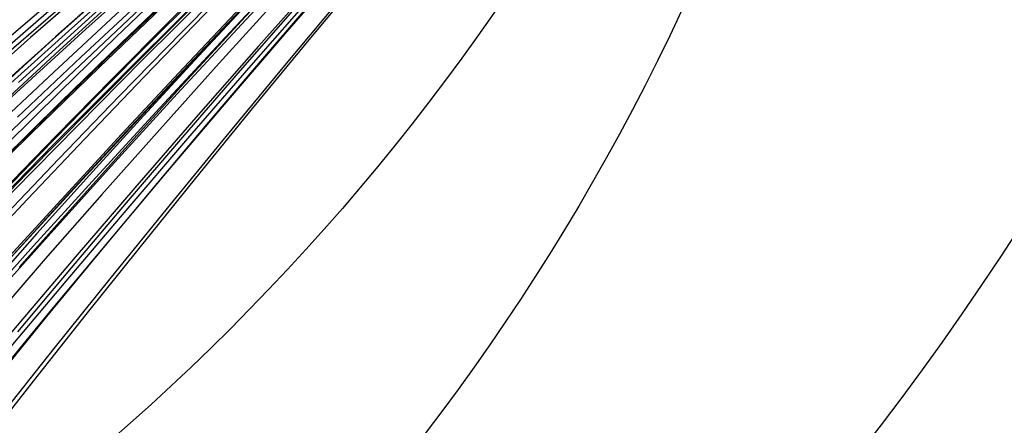
# Model space of a CAD drawing. Units: millimetres. Extents: x 127935 to 1030822, y 338935 to 1061189.
# Drawn here: x 596174 to 617101, y 464696 to 473311 of the extents above; entities that cross this region are included whole.
import ezdxf

# ---------------------------------------------------------------- set-up
doc = ezdxf.new("R2010")
doc.units = ezdxf.units.MM
doc.header["$LTSCALE"] = 10000
doc.layers.add('FP_DIKEAREA', color=7, linetype='CONTINUOUS', true_color=0x506e3f)
doc.layers.add('FP_SICL1', color=7, linetype='CONTINUOUS', lineweight=30)
doc.layers.add('FP_SICL2', color=7, linetype='CONTINUOUS', lineweight=30)
doc.layers.add('FPW_SIMLY', color=7, linetype='CONTINUOUS')

msp = doc.modelspace()

# ---------------------------------------------------------------- linework, layer by layer
at = {"layer": 'FP_DIKEAREA'}
msp.add_3dface([(543111.085, 486170.006), (543111.085, 402970.006), (677111.085, 402970.006), (677111.085, 486170.006)], dxfattribs=at)
at = {"layer": 'FP_SICL1', "color": 30, "linetype": 'Continuous'}
for centre, radius in [((566328.76, 493367.78, 1500), 78038.64), ((566328.76, 493467.78, 1500), 60538.64), ((566328.76, 493967.78, 1500), 48438.64)]:
    msp.add_circle(centre, radius, dxfattribs=at)
at = {"layer": 'FP_SICL2', "color": 220, "linetype": 'Continuous'}
for centre, radius in [((566328.76, 501567.78, 10000), 78038.64), ((566328.76, 501567.78, 10000), 60638.64), ((566328.76, 501067.78, 10000), 48538.64)]:
    msp.add_circle(centre, radius, dxfattribs=at)
at = {"layer": 'FPW_SIMLY', "color": 4}
for points in [[(616623.159, 489323.282, 458.7), (614733.609, 487842.17, 1594.069), (612894.672, 486384.66, 2601.027), (611104.618, 484949.944, 3483.218), (609361.772, 483537.241, 4244.143), (607664.516, 482145.798, 4887.163), (606011.294, 480774.888, 5415.501), (604400.608, 479423.813, 5832.245), (602831.029, 478091.906, 6140.353), (601301.198, 476778.534, 6342.659), (599809.825, 475483.096, 6441.879), (598355.7, 474205.026, 6440.621), (596937.686, 472943.795, 6341.394), (595554.726, 471698.91, 6146.62), (594205.84, 470469.914, 5858.645), (592890.121, 469256.384, 5479.751), (591606.734, 468057.931, 5012.168), (590354.907, 466874.195, 4458.083), (589133.926, 465704.842, 3819.651), (587943.128, 464549.564, 3099.002), (586781.919, 463408.083, 2298.259), (585649.801, 462280.168, 1419.577), (584546.353, 461165.622, 465.146), (583471.211, 460064.275, -562.801)], [(616623.159, 489323.282, 458.7), (614759.611, 487761.971, 1571.755), (612945.979, 486226.409, 2556.995), (611180.545, 484715.71, 3418.053), (609461.647, 483229.016, 4158.414), (607787.68, 481765.5, 4781.421), (606157.102, 480324.366, 5290.281), (604568.434, 478904.852, 5688.062), (603020.265, 477506.229, 5977.702), (601511.252, 476127.805, 6162.017), (600040.13, 474768.926, 6243.703), (598605.705, 473428.978, 6225.352), (597206.865, 472107.386, 6109.457), (595842.572, 470803.616, 5898.423), (594511.868, 469517.172, 5594.585), (593213.864, 468247.597, 5200.214), (591947.746, 466994.47, 4717.53), (590712.758, 465757.401, 4148.714), (589508.204, 464536.032, 3495.916), (588333.435, 463330.028, 2761.259), (587187.868, 462139.087, 1946.865), (586071.011, 460962.956, 1054.88), (584982.445, 459801.419, 87.49), (583921.805, 458654.288, -953.083)], [(616623.159, 489323.282, 458.7), (614803.564, 487693.943, 1583.58), (613032.707, 486092.175, 2580.329), (611308.896, 484517.02, 3452.598), (609630.491, 482967.552, 4203.891), (607995.914, 481442.877, 4837.565), (606403.644, 479942.135, 5356.839), (604852.226, 478464.503, 5764.789), (603340.273, 477009.196, 6064.363), (601866.466, 475575.468, 6258.378), (600429.561, 474162.615, 6349.535), (599028.39, 472769.977, 6340.425), (597661.862, 471396.937, 6233.541), (596328.963, 470042.92, 6031.287), (595028.758, 468707.398, 5735.993), (593760.384, 467389.884, 5349.93), (592523.049, 466089.927, 4875.313), (591316.022, 464807.116, 4314.322), (590138.631, 463541.069, 3669.105), (588990.253, 462291.435, 2941.787), (587870.32, 461057.893, 2134.485), (586778.357, 459840.173, 1249.345), (585713.959, 458638.046, 288.549), (584676.777, 457451.316, -745.679)], [(616623.159, 489323.282, 458.7), (614778.378, 487661.438, 1509.932), (612983.009, 486028.037, 2435.007), (611235.346, 484422.094, 3237.501), (609533.739, 482842.66, 3920.847), (607876.599, 481288.822, 4488.336), (606262.401, 479759.701, 4943.119), (604689.688, 478254.458, 5288.214), (603157.072, 476772.295, 5526.511), (601663.235, 475312.453, 5660.778), (600206.937, 473874.218, 5693.671), (598787.013, 472456.919, 5627.743), (597402.374, 471059.931, 5465.453), (596052.01, 469682.67, 5209.18), (594734.984, 468324.599, 4861.234), (593450.431, 466985.219, 4423.867), (592197.551, 465664.07, 3899.285), (590975.605, 464360.727, 3289.654), (589783.909, 463074.794, 2597.115), (588621.823, 461805.905, 1823.784), (587488.766, 460553.726, 971.771), (586384.245, 459317.971, 43.215), (585307.831, 458098.395, -959.711)], [(616623.159, 489323.282, 458.7), (614719.479, 487760.671, 1500.43), (612866.789, 486223.845, 2416.257), (611063.35, 484711.922, 3209.738), (609307.478, 483224.052, 3884.291), (607597.554, 481759.416, 4443.191), (605932.02, 480317.226, 4889.583), (604309.385, 478896.728, 5226.477), (602728.228, 477497.205, 5456.759), (601187.201, 476117.972, 5583.196), (599685.028, 474758.387, 5608.446), (598220.513, 473417.844, 5535.063), (596792.533, 472095.775, 5365.51), (595400.045, 470791.653, 5102.172), (594042.079, 469504.988, 4747.362), (592717.736, 468235.323, 4303.337), (591426.184, 466982.24, 3772.306), (590166.651, 465745.348, 3156.44), (588938.418, 464524.283, 2457.879), (587740.814, 463318.705, 1678.738), (586573.235, 462128.31, 821.13), (585435.166, 460952.837, -112.801)], [(616623.159, 489323.282, 458.7), (614672.303, 487788.019, 1436.077), (612773.702, 486277.808, 2289.274), (610925.59, 484791.802, 3021.781), (609126.264, 483329.184, 3636.953), (607374.082, 481889.168, 4138.006), (605667.47, 480470.999, 4528.028), (604004.922, 479073.954, 4809.98), (602385.001, 477697.345, 4986.703), (600806.345, 476340.519, 5060.924), (599267.667, 475002.859, 5035.266), (597767.756, 473683.785, 4912.254), (596305.476, 472382.751, 4694.328), (594879.768, 471099.25, 4383.852), (593489.646, 469832.81, 3983.126), (592134.19, 468582.988, 3494.394), (590812.547, 467349.378, 2919.853), (589523.921, 466131.595, 2261.665), (588267.565, 464929.284, 1521.959), (587042.78, 463742.108, 702.842), (585848.94, 462569.767, -193.58)], [(616623.159, 489323.282, 458.7), (614896.041, 487535.013, 1572.657), (613215.185, 485778.572, 2558.775), (611578.955, 484052.835, 3420.713), (609985.774, 482356.715, 4161.973), (608434.121, 480689.167, 4785.911), (606922.537, 479049.187, 5295.737), (605449.626, 477435.814, 5694.519), (604014.06, 475848.135, 5985.191), (602614.583, 474285.285, 6170.555), (601250.008, 472746.448, 6253.296), (599919.228, 471230.862, 6235.988), (598621.209, 469737.816, 6121.106), (597354.996, 468266.653, 5911.04), (596119.707, 466816.765, 5608.103), (594914.533, 465387.598, 5214.552), (593738.733, 463978.639, 4732.593), (592591.628, 462589.423, 4164.396), (591472.593, 461219.519, 3512.103), (590381.049, 459868.529, 2777.834), (589316.463, 458536.087, 1963.7), (588278.386, 457221.883, 1071.839), (587266.437, 455925.655, 104.425), (586280.285, 454647.175, -936.327)], [(616623.159, 489323.282, 458.7), (614715.147, 487680.024, 1411.026), (612858.242, 486064.711, 2239.843), (611050.703, 484476.389, 2948.626), (609290.848, 482914.141, 3540.711), (607577.065, 481377.083, 4019.295), (605907.804, 479864.369, 4387.446), (604281.589, 478375.191, 4648.104), (602697.013, 476908.781, 4804.088), (601152.744, 475464.41, 4858.103), (599647.526, 474041.391, 4812.753), (598180.179, 472639.079, 4670.544), (596749.6, 471256.87, 4433.898), (595354.759, 469894.203, 4105.164), (593994.699, 468550.553, 3686.627), (592668.532, 467225.435, 3180.521), (591375.431, 465918.397, 2589.033), (590114.625, 464629.017, 1914.317), (588885.395, 463356.902, 1158.5), (587687.063, 462101.681, 323.68), (586519.019, 460863.021, -588.039)], [(616623.159, 489323.282, 458.7), (614854.862, 487587.029, 1562.273), (613133.929, 485881.212, 2538.286), (611458.698, 484204.761, 3390.38), (609827.566, 482556.647, 4122.043), (608238.984, 480935.874, 4736.62), (606691.469, 479341.49, 5237.309), (605183.601, 477772.581, 5627.17), (603714.027, 476228.279, 5909.131), (602281.467, 474707.76, 6085.99), (600884.711, 473210.249, 6160.429), (599522.63, 471735.018, 6135.019), (598194.167, 470281.39, 6012.237), (596898.346, 468848.736, 5794.472), (595634.264, 467436.477, 5484.041), (594401.091, 466044.078, 5083.2), (593198.064, 464671.051, 4594.158), (592024.484, 463316.945, 4019.087), (590879.705, 461981.346, 3360.128), (589763.129, 460663.869, 2619.403), (588674.206, 459364.162, 1799.024), (587612.474, 458081.926, 901.13), (586577.538, 456816.909, -72.103)], [(616623.159, 489323.282, 458.7), (614652.578, 487728.221, 1331.903), (612734.78, 486159.814, 2083.717), (610867.992, 484617.164, 2717.534), (609050.506, 483099.41, 3236.612), (607280.682, 481605.723, 3644.077), (605556.948, 480135.31, 3942.931), (603877.804, 478687.412, 4136.055), (602241.823, 477261.311, 4226.213), (600647.653, 475856.322, 4216.068), (599094.018, 474471.801, 4108.181), (597579.717, 473107.143, 3905.025), (596103.626, 471761.779, 3608.995), (594664.691, 470435.177, 3222.417), (593261.93, 469126.842, 2747.558), (591894.425, 467836.309, 2186.633), (590561.319, 466563.147, 1541.818), (589261.808, 465306.948, 815.252), (587995.134, 464067.331, 9.046), (586760.582, 462843.934, -874.715)], [(616623.159, 489323.282, 458.7), (614815.915, 487555.943, 1462.198), (613057.079, 485819.871, 2340.817), (611344.968, 484113.98, 3098.094), (609677.961, 482437.223, 3737.422), (608054.498, 480788.592, 4262.05), (606473.085, 479167.122, 4675.089), (604932.297, 477571.893, 4979.517), (603430.78, 476002.029, 5178.187), (601967.25, 474456.703, 5273.83), (600540.503, 472935.134, 5269.07), (599149.406, 471436.594, 5166.428), (597792.905, 469960.4, 4968.339), (596470.022, 468505.92, 4677.159), (595179.849, 467072.568, 4295.179), (593921.548, 465659.804, 3824.636), (592694.345, 464267.126, 3267.721), (591497.524, 462894.072, 2626.594), (590330.418, 461540.212, 1903.385), (589192.404, 460205.144, 1100.204), (588082.914, 458888.499, 219.153), (587001.456, 457589.962, -737.636)], [(616623.159, 489323.282, 458.7), (614730.422, 487623.788, 1377.657), (612888.383, 485953.745, 2173.999), (611095.311, 484312.147, 2851.171), (609349.538, 482698.025, 3412.481), (607649.463, 481110.449, 3861.098), (605993.554, 479548.529, 4200.06), (604380.346, 478011.414, 4432.281), (602808.451, 476498.298, 4560.555), (601276.553, 475008.417, 4587.566), (599783.413, 473541.05, 4515.893), (598327.869, 472095.521, 4348.024), (596908.831, 470671.2, 4086.366), (595525.287, 469267.498, 3733.253), (594176.293, 467883.865, 3290.958), (592860.974, 466519.795, 2761.703), (591578.513, 465174.811, 2147.67), (590328.15, 463848.473, 1451.005), (589109.172, 462540.368, 673.828), (587920.909, 461250.104, -181.768)], [(616623.159, 489323.282, 458.7), (614877.628, 487489.096, 1491.04), (613178.851, 485687.968, 2397.727), (611525.187, 483918.737, 3182.337), (609915.052, 482180.284, 3848.294), (608346.923, 480471.531, 4398.877), (606819.344, 478791.449, 4837.223), (605330.923, 477139.054, 5166.332), (603880.338, 475513.412, 5389.075), (602466.34, 473913.638, 5508.199), (601087.754, 472338.903, 5526.341), (599743.48, 470788.428, 5446.031), (598432.494, 469261.489, 5269.71), (597153.845, 467757.414, 4999.737), (595906.659, 466275.585, 4638.408), (594690.126, 464815.43, 4187.96), (593503.503, 463376.423, 3650.586), (592346.104, 461958.079, 3028.447), (591217.294, 460559.949, 2323.675), (590116.482, 459181.615, 1538.384), (589043.122, 457822.69, 674.677), (587996.748, 456482.847, -265.316)], [(616623.159, 489323.282, 458.7), (614682.241, 487644.151, 1297.828), (612793.312, 485993.926, 2016.479), (610954.617, 484371.631, 2618.018), (609164.469, 482776.327, 3105.674), (607421.249, 481207.114, 3482.547), (605723.408, 479663.132, 3751.61), (604069.47, 478143.56, 3915.714), (602458.033, 476647.618, 3977.602), (600887.77, 475174.567, 3939.909), (599357.43, 473723.714, 3805.174), (597865.837, 472294.404, 3575.85), (596411.891, 470886.025, 3254.315), (594994.562, 469498.005, 2842.877), (593612.891, 468129.81, 2343.79), (592265.981, 466780.941, 1759.259), (590952.992, 465450.933, 1091.45), (589673.139, 464139.348, 342.494), (588425.682, 462845.774, -485.504)], [(616623.159, 489323.282, 458.7), (614601.35, 487780.497, 1270.652), (612633.697, 486262.965, 1962.855), (610718.402, 484769.849, 2538.639), (608853.738, 483300.341, 3001.202), (607038.043, 481853.669, 3353.617), (605269.726, 480429.089, 3598.837), (603547.271, 479025.895, 3739.697), (601869.231, 477643.412, 3778.924), (600234.238, 476281.003, 3719.145), (598640.999, 474938.063, 3562.893), (597088.293, 473614.024, 3312.616), (595574.976, 472308.353, 2970.688), (594099.974, 471020.548, 2539.418), (592662.281, 469750.141, 2021.055), (591260.953, 468496.691, 1417.805), (589895.107, 467259.786, 731.828), (588563.907, 466039.038, -34.748)], [(616623.159, 489323.282, 458.7), (614779.257, 487541.825, 1375.218), (612984.744, 485792.014, 2169.185), (611237.922, 484072.76, 2844.053), (609537.153, 482383.014, 3403.129), (607880.867, 480721.77, 3849.582), (606267.563, 479088.066, 4186.45), (604695.809, 477480.985, 4416.641), (603164.247, 475899.655, 4542.946), (601671.591, 474343.255, 4568.043), (600216.633, 472811.009, 4494.506), (598798.24, 471302.192, 4324.817), (597415.355, 469816.126, 4061.375), (596066.992, 468352.18, 3706.511), (594752.237, 466909.767, 3262.491), (593470.242, 465488.345, 2731.535), (592220.217, 464087.408, 2115.82), (591001.428, 462706.484, 1417.491), (589813.19, 461345.135, 638.666), (588654.854, 460002.947, -218.559)], [(616623.159, 489323.282, 458.7), (614908.746, 488000.001, 1932.97), (613240.253, 486696.094, 3269.75), (611616.092, 485410.89, 4473.014), (610034.709, 484143.733, 5546.584), (608494.593, 482893.985, 6494.139), (606994.273, 481661.027, 7319.21), (605532.323, 480444.256, 8025.18), (604107.365, 479243.092, 8615.287), (602718.075, 478056.975, 9092.623), (601363.186, 476885.372, 9460.139), (600041.497, 475727.775, 9720.649), (598751.878, 474583.708, 9876.839), (597493.276, 473452.725, 9931.272), (596264.716, 472334.418, 9886.406), (595065.31, 471228.41, 9744.604)], [(616623.159, 489323.282, 458.7), (614810.642, 487953.001, 1784.32), (613046.674, 486603.352, 2976.433), (611329.587, 485273.627, 4038.863), (609657.759, 483963.136, 4975.289), (608029.615, 482671.21, 5789.247), (606443.631, 481397.201, 6484.128), (604898.334, 480140.483, 7063.182), (603392.311, 478900.455, 7529.52), (601924.207, 477676.542, 7886.115), (600492.736, 476468.198, 8135.814), (599096.68, 475274.904, 8281.334), (597734.899, 474096.176, 8325.282), (596406.328, 472931.562, 8270.158), (595109.986, 471780.644, 8118.371)], [(616623.159, 489323.282, 458.7), (614915.282, 487761.43, 1798.035), (613253.151, 486225.343, 3003.495), (611635.15, 484714.108, 4078.95), (610059.708, 483226.842, 5028.117), (608525.301, 481762.686, 5854.561), (607030.457, 480320.812, 6561.696), (605573.758, 478900.421, 7152.787), (604153.841, 477500.744, 7630.952), (602769.409, 476121.052, 7999.168), (601419.229, 474760.651, 8260.273), (600102.14, 473418.886, 8416.98), (598817.059, 472095.147, 8471.878), (597562.981, 470788.868, 8427.451), (596338.98, 469499.529, 8286.091), (595144.214, 468226.654, 8050.106)], [(616623.159, 489323.282, 458.7), (615020.604, 487555.767, 1764.283), (613460.974, 485819.524, 2936.895), (611942.719, 484113.424, 3980.399), (610464.335, 482436.372, 4898.499), (609024.367, 480787.308, 5694.742), (607621.415, 479165.21, 6372.518), (606254.13, 477569.097, 6935.062), (604921.225, 475998.031, 7385.462), (603621.474, 474451.119, 7726.658), (602353.722, 472927.52, 7961.454), (601116.883, 471426.441, 8092.525), (599909.947, 469947.147, 8122.427), (598731.981, 468488.96, 8053.611), (597582.131, 467051.256, 7888.438), (596459.622, 465633.47, 7629.192), (595363.752, 464235.092, 7278.098)], [(616623.159, 489323.282, 458.7), (614835.446, 487797.333, 1716.683), (613095.618, 486296.186, 2842.97), (611402.006, 484818.977, 3841.339), (609752.991, 483364.867, 4715.418), (608147.005, 481933.044, 5468.689), (606582.537, 480522.726, 6104.487), (605058.13, 479133.157, 6626.004), (603572.391, 477763.616, 7036.292), (602123.992, 476413.415, 7338.268), (600711.674, 475081.903, 7534.722), (599334.253, 473768.465, 7628.322), (597990.62, 472472.528, 7621.626), (596679.747, 471193.56, 7517.093), (595400.686, 469931.068, 7317.097)], [(616623.159, 489323.282, 458.7), (614938.532, 487843.179, 1881.117), (613299.027, 486386.651, 3167.433), (611703.055, 484952.865, 4321.596), (610149.065, 483541.012, 5347.398), (608635.55, 482150.304, 6248.482), (607161.049, 480779.978, 7028.339), (605724.15, 479429.297, 7690.308), (604323.493, 478097.55, 8237.581), (602957.776, 476784.056, 8673.202), (601625.76, 475488.169, 9000.073), (600326.274, 474209.277, 9220.962), (599058.222, 472946.807, 9338.508), (597820.584, 471700.226, 9355.234), (596612.424, 470469.045, 9273.561), (595432.89, 469252.819, 9095.824)], [(616623.159, 489323.282, 458.7), (615027.417, 487805.109, 1957.495), (613474.417, 486311.531, 3318.143), (611962.631, 484841.666, 4544.683), (610490.568, 483394.657, 5640.994), (609056.775, 481969.669, 6610.804), (607659.843, 480565.89, 7457.681), (606298.405, 479182.533, 8185.041), (604971.143, 477818.841, 8796.142), (603676.791, 476474.086, 9294.09), (602414.145, 475147.573, 9681.84), (601182.063, 473838.647, 9962.205), (599979.475, 472546.691, 10137.858), (598805.389, 471271.135, 10211.348), (597658.894, 470011.455, 10185.111), (596539.164, 468767.175, 10061.487), (595445.458, 467537.868, 9842.736)], [(616623.159, 489323.282, 458.7), (614947.39, 487654.61, 1756.991), (613316.508, 486014.564, 2922.507), (611728.911, 484402.121, 3959.088), (610183.047, 482816.293, 4870.421), (608677.413, 481256.12, 5660.037), (607210.56, 479720.678, 6331.315), (605781.093, 478209.078, 6887.484), (604387.678, 476720.469, 7331.626), (603029.044, 475254.042, 7666.682), (601703.992, 473809.029, 7895.456), (600411.39, 472384.711, 8020.627), (599150.188, 470980.417, 8044.758), (597919.412, 469595.526, 7970.307), (596718.167, 468229.468, 7799.642), (595545.638, 466881.723, 7535.057)], [(616623.159, 489323.282, 458.7), (614735.417, 487908.317, 1645.325), (612898.238, 486515.181, 2702.166), (611109.901, 485143.13, 3632.911), (609368.735, 483791.444, 4441.105), (607673.124, 482459.425, 5130.154), (606021.509, 481146.399, 5703.325), (604412.389, 479851.72, 6163.748), (602844.331, 478574.766, 6514.422), (601315.963, 477314.948, 6758.219), (599825.989, 476071.705, 6897.893), (598373.184, 474844.509, 6936.082), (596956.401, 473632.864, 6875.324), (595574.571, 472436.308, 6718.065)], [(616623.159, 489323.282, 458.7), (615043.443, 487665.017, 1880.105), (613506.04, 486035.098, 3165.436), (612009.421, 484432.501, 4318.671), (610552.099, 482856.229, 5343.625), (609132.628, 481305.314, 6243.957), (607749.612, 479778.82, 7023.168), (606401.7, 478275.843, 7684.6), (605087.597, 476795.514, 8231.442), (603806.065, 475337.005, 8666.73), (602555.927, 473899.528, 8993.354), (601336.079, 472482.341, 9214.065), (600145.486, 471084.754, 9331.482), (598983.194, 469706.124, 9348.109), (597848.328, 468345.868, 9266.343), (596740.095, 467003.454, 9088.496), (595657.783, 465678.405, 8816.809)], [(616623.159, 489323.282, 458.7), (614958.601, 487564.185, 1692.216), (613338.63, 485836.135, 2794.692), (611761.65, 484138.022, 3769.91), (610226.117, 482468.771, 4621.496), (608730.542, 480827.343, 5352.923), (607273.488, 479212.74, 5967.51), (605853.581, 477624.002, 6468.428), (604469.505, 476060.216, 6858.706), (603120.015, 474520.514, 7141.232), (601803.934, 473004.075, 7318.763), (600520.157, 471510.131, 7393.936), (599267.66, 470037.968, 7369.278), (598045.492, 468586.924, 7247.217), (596852.782, 467156.394, 7030.098), (595688.736, 465745.823, 6720.197)], [(616623.159, 489323.282, 458.7), (614962.378, 487493.992, 1627.661), (613346.081, 485697.628, 2667.311), (611772.679, 483933.015, 3581.37), (610240.634, 482199.015, 4373.402), (608748.466, 480494.53, 5046.819), (607294.751, 478818.508, 5604.882), (605878.128, 477169.941, 6050.706), (604497.3, 475547.869, 6387.265), (603151.04, 473951.383, 6617.399), (601838.189, 472379.627, 6743.821), (600557.666, 470831.8, 6769.13), (599308.463, 469307.155, 6695.821), (598089.65, 467805.004, 6526.294), (596900.372, 466324.715, 6262.876), (595739.848, 464865.709, 5907.827)], [(616623.159, 489323.282, 458.7), (614865.094, 487722.635, 1701.171), (613154.12, 486148.79, 2812.361), (611488.583, 484600.808, 3796.043), (609866.879, 483077.774, 4655.836), (608287.457, 481578.806, 5395.211), (606748.824, 480103.054, 6017.493), (605249.542, 478649.7, 6525.859), (603788.237, 477217.961, 6923.349), (602363.601, 475807.094, 7212.864), (600974.398, 474416.394, 7397.178), (599619.465, 473045.199, 7478.946), (598297.715, 471692.892, 7460.711), (597008.143, 470358.899, 7344.92), (595749.821, 469042.693, 7133.935)], [(616623.159, 489323.282, 458.7), (614865.915, 487929.429, 1843.515), (613155.74, 486556.841, 3093.237), (611491.001, 485204.778, 4211.756), (609870.107, 483872.523, 5202.816), (608291.515, 482559.378, 6070.012), (606753.726, 481264.667, 6816.792), (605255.293, 479987.734, 7446.461), (603794.823, 478727.952, 7962.177), (602370.98, 477484.717, 8366.959), (600982.494, 476257.454, 8663.69), (599628.164, 475045.622, 8855.121), (598306.862, 473848.711, 8943.883), (597017.539, 472666.246, 8932.498), (595759.228, 471497.792, 8823.386)], [(616623.159, 489323.282, 458.7), (614868.026, 487829.94, 1784.32), (613159.905, 486360.527, 2976.433), (611497.153, 484914.206, 4038.882), (609878.172, 483490.164, 4975.363), (608301.413, 482087.613, 5789.421), (606765.378, 480705.79, 6484.454), (605268.625, 479343.96, 7063.712), (603809.765, 478001.418, 7530.305), (602387.477, 476677.491, 7887.202), (601000.505, 475371.538, 8137.236), (599647.663, 474082.958, 8283.118), (598327.843, 472811.186, 8327.439), (597040.017, 471555.698, 8272.685), (595783.237, 470316.011, 8121.252)], [(616623.159, 489323.282, 458.7), (614967.09, 487874.881, 1932.97), (613355.38, 486449.204, 3269.75), (611786.462, 485045.45, 4473.038), (610258.809, 483662.836, 5546.678), (608770.934, 482300.6, 6494.361), (607321.393, 480958.003, 7319.628), (605908.787, 479634.327, 8025.867), (604531.766, 478328.882, 8616.315), (603189.036, 477041.003, 9094.06), (601879.36, 475770.059, 9462.044), (600601.57, 474515.449, 9723.068), (599354.569, 473276.612, 9879.804), (598137.337, 472053.027, 9934.797), (596948.937, 470844.211, 9890.488), (595788.514, 469649.728, 9749.222)], [(616623.159, 489323.282, 458.7), (614869.005, 487644.498, 1639.796), (613161.836, 485994.609, 2691.255), (611500, 484372.599, 3616.794), (609881.896, 482777.484, 4419.977), (608305.978, 481208.314, 5104.22), (606770.762, 479664.174, 5672.791), (605274.821, 478144.188, 6128.815), (603816.797, 476647.52, 6475.282), (602395.398, 475173.377, 6715.045), (601009.405, 473721.007, 6850.836), (599657.675, 472289.709, 6885.27), (598339.142, 470878.827, 6820.858), (597052.817, 469487.752, 6660.02), (595797.79, 468115.925, 6405.095)], [(616623.159, 489323.282, 458.7), (614759.85, 487854.407, 1645.694), (612946.451, 486408.805, 2702.894), (611181.248, 484985.677, 3633.995), (609462.583, 483584.25, 4442.55), (607788.85, 482203.776, 5131.965), (606158.499, 480843.531, 5705.511), (604570.045, 479502.823, 6166.319), (603022.063, 478180.987, 6517.385), (601513.198, 476877.391, 6761.58), (600042.163, 475591.437, 6901.653), (598607.75, 474322.559, 6940.238), (597208.826, 473070.229, 6879.869), (595844.335, 471833.957, 6722.986)], [(616623.159, 489323.282, 458.7), (614974.966, 487954.717, 1984.67), (613370.92, 486606.738, 3371.767), (611809.473, 485278.623, 4624.025), (610289.114, 483969.668, 5745.332), (608808.367, 482679.184, 6739.424), (607365.796, 481406.503, 7609.887), (605960.008, 480150.973, 8360.154), (604589.654, 478911.967, 8993.511), (603253.436, 477688.878, 9513.09), (601950.113, 476481.128, 9921.878), (600678.503, 475288.167, 10222.719), (599437.499, 474109.477, 10418.32), (598226.066, 472944.577, 10511.26), (597043.252, 471793.021, 10504.004), (595888.188, 470654.406, 10398.918)], [(616623.159, 489323.282, 458.7), (614764.721, 487949.003, 1716.683), (612956.063, 486595.463, 2842.97), (611195.484, 485261.955, 3841.317), (609481.335, 483947.79, 4715.335), (607812.016, 482652.303, 5468.496), (606185.98, 481374.85, 6104.128), (604601.738, 480114.808, 6625.422), (603057.86, 478871.584, 7035.435), (601552.979, 477644.607, 7337.091), (600085.799, 476433.337, 7533.19), (598655.094, 475237.263, 7626.414), (597259.715, 474055.908, 7619.336), (595898.591, 472888.824, 7514.431)], [(616623.159, 489323.282, 458.7), (614879.023, 487650.425, 1659.86), (613181.604, 486006.305, 2730.847), (611529.255, 484389.909, 3675.396), (609920.383, 482800.256, 4497.093), (608353.446, 481236.398, 5199.372), (606826.962, 479697.424, 5785.521), (605339.509, 478182.459, 6258.682), (603889.731, 476690.668, 6621.859), (602476.336, 475221.258, 6877.922), (601098.108, 473773.479, 7029.613), (599753.903, 472346.629, 7079.56), (598442.655, 470940.052, 7030.282), (597163.378, 469553.14, 6884.206), (595915.162, 468185.334, 6643.677)], [(616623.159, 489323.282, 458.7), (614994.072, 487639.019, 1802.675), (613408.621, 485983.798, 3012.651), (611865.238, 484356.576, 4092.521), (610362.401, 482756.34, 5046.022), (608898.636, 481182.109, 5876.734), (607472.517, 479632.935, 6588.08), (606082.675, 478107.904, 7183.332), (604727.796, 476606.144, 7665.61), (603406.629, 475126.822, 8037.887), (602117.988, 473669.147, 8302.999), (600860.761, 472232.381, 8463.649), (599633.909, 470815.831, 8522.417), (598436.472, 469418.859, 8481.776), (597267.571, 468040.88, 8344.104), (596126.407, 466681.36, 8111.698)], [(616623.159, 489323.282, 458.7), (614785.442, 487801.037, 1645.325), (612996.949, 486303.494, 2702.166), (611255.979, 484829.801, 3632.925), (609560.886, 483379.131, 4441.157), (607910.075, 481950.683, 5130.275), (606302.011, 480543.688, 5703.549), (604735.221, 479157.406, 6164.108), (603208.295, 477791.128, 6514.95), (601719.89, 476444.183, 6758.941), (600268.736, 475115.932, 6898.825), (598853.639, 473805.776, 6937.233), (597473.481, 472513.153, 6876.693), (596127.222, 471237.543, 6719.64)], [(616623.159, 489323.282, 458.7), (614787.249, 487867.183, 1696.581), (613000.515, 486434.015, 2803.305), (611261.263, 485022.989, 3782.618), (609567.848, 483633.336, 4638.121), (607918.68, 482264.317, 5373.271), (606312.222, 480915.213, 5991.383), (604746.996, 479585.336, 6495.63), (603221.584, 478274.025, 6889.05), (601734.636, 476980.649, 7174.55), (600284.871, 475704.613, 7354.911), (598871.081, 474445.352, 7432.796), (597492.136, 473202.339, 7410.762), (596146.985, 471975.085, 7291.267)], [(616623.159, 489323.282, 458.7), (614997.053, 487748.12, 1887.216), (613414.503, 486199.079, 3179.469), (611873.951, 484675.223, 4339.428), (610373.88, 483175.644, 5370.906), (608912.817, 481699.457, 6277.562), (607489.334, 480245.807, 7062.897), (606102.051, 478813.866, 7730.261), (604749.643, 477402.838, 8282.848), (603430.84, 476011.964, 8723.705), (602144.436, 474640.518, 9055.73), (600889.293, 473287.821, 9281.688), (599664.349, 471953.232, 9404.208), (598468.616, 470636.161, 9425.807), (597301.191, 469336.067, 9348.895), (596161.254, 468052.457, 9175.793)]]:
    msp.add_polyline3d(points, dxfattribs=at)

doc.saveas('drawing.dxf')
